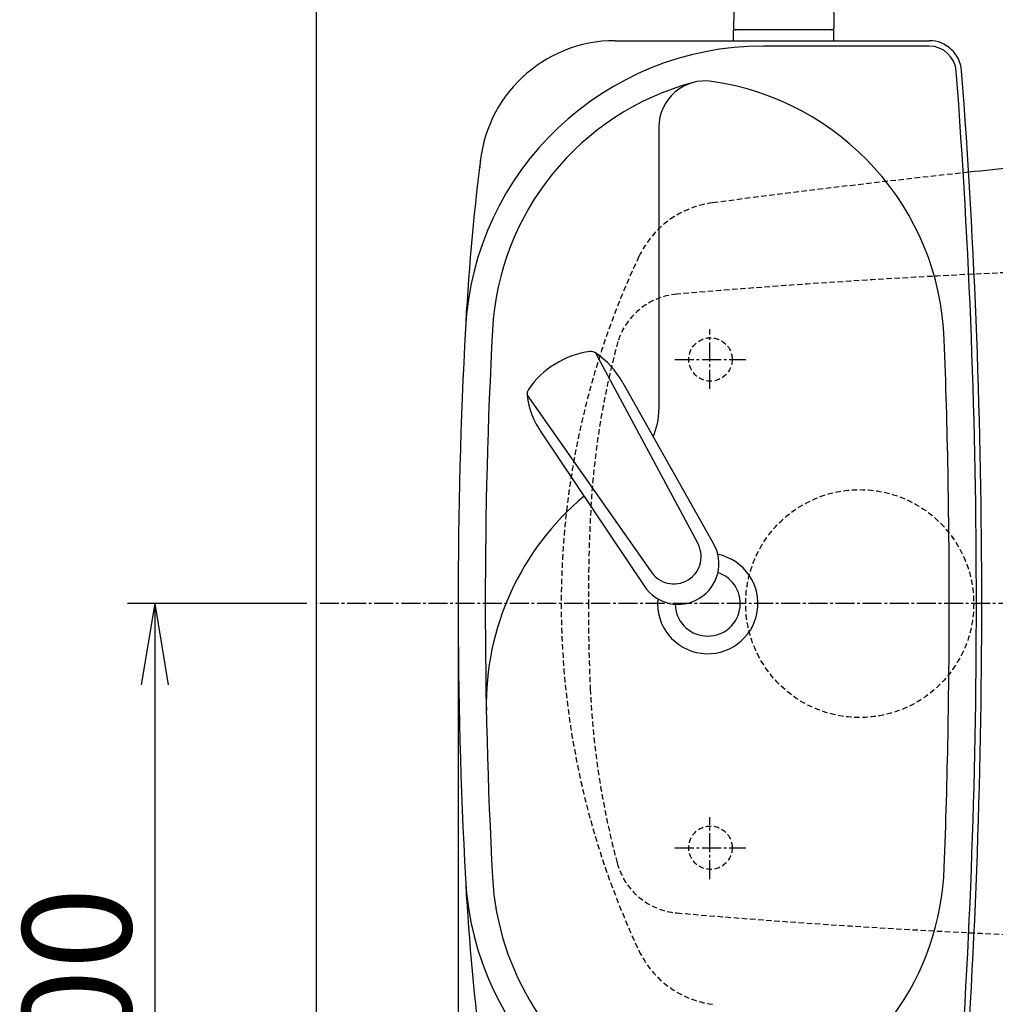
# Model space of a CAD drawing. Extents: x 0 to 1997, y 8 to 2789.
# Drawn here: x 244 to 603, y 2241 to 2604 of the extents above; entities that cross this region are included whole.
import ezdxf

# ---------------------------------------------------------------- set-up
doc = ezdxf.new("R2010")
doc.units = 0
doc.linetypes.add('EXLTYPE1', pattern=[3, 2, -1])
doc.linetypes.add('EXLTYPE3', pattern=[10, 7, -1, 1, -1])
doc.layers.get('0').update_dxf_attribs({"linetype": 'CONTINUOUS'})
doc.layers.get('DEFPOINTS').update_dxf_attribs({"linetype": 'CONTINUOUS'})
for name, color, linetype in [('タンク', 7, 'CONTINUOUS'), ('便器', 7, 'CONTINUOUS'), ('寸法', 7, 'CONTINUOUS')]:
    doc.layers.add(name, color=color, linetype=linetype)
doc.styles.add('EXCADDIM1', font='monotxt', dxfattribs={"width": 0.84, "bigfont": 'extfont'})
doc.styles.get("Standard").update_dxf_attribs({"font": 'monotxt', "bigfont": 'extfont'})
doc.dimstyles.new('ISO-25', dxfattribs={"dimtxt": 2.5, "dimasz": 2.5, "dimexe": 1.25, "dimexo": 0.625, "dimtad": 1, "dimtxsty": 'STANDARD', "dimcen": 2.5, "dimazin": 3, "dimtfac": 1, "dimtmove": 0, "dimatfit": 3})

# ---------------------------------------------------------------- blocks, each defined once
blk = doc.blocks.new('EX_NORM')
at = {"color": 0, "linetype": 'CONTINUOUS'}
for q in [(-1, 0.167), (-1, 0), (-1, -0.167)]:
    blk.add_line((0, 0), q, dxfattribs=at)
blk = doc.blocks.new('*D16')
at = {"layer": 'DEFPOINTS', "color": 0}
for p in [(353, 2389), (1143.31, 2389), (1143.31, 1954)]:
    blk.add_point(p, dxfattribs=at)
at = {"layer": '寸法', "color": 3, "linetype": 'CONTINUOUS'}
for p, q in [((1143.31, 2382), (1143.31, 1944)), ((383, 1954), (1113.31, 1954))]:
    blk.add_line(p, q, dxfattribs=at)
at = {"layer": '寸法', "color": 3, "xscale": 30, "yscale": 30, "zscale": 30, "rotation": 180}
blk.add_blockref('EX_NORM', (353, 1954), dxfattribs=at)
at = {"layer": '寸法', "color": 3, "xscale": 30, "yscale": 30, "zscale": 30}
blk.add_blockref('EX_NORM', (1143.31, 1954), dxfattribs=at)
at = {"layer": '寸法', "color": 2, "insert": (748.15, 1977), "char_height": 40, "attachment_point": 5, "style": 'EXCADDIM1'}
blk.add_mtext('790', dxfattribs=at)
blk = doc.blocks.new('*D17')
at = {"layer": 'DEFPOINTS', "color": 0}
for p in [(353, 2389), (293.5, 2089), (353, 2089)]:
    blk.add_point(p, dxfattribs=at)
at = {"layer": '寸法', "color": 3, "linetype": 'CONTINUOUS'}
for p, q in [((349.6, 2389), (283.5, 2389)), ((293.5, 2359), (293.5, 2119)), ((349.6, 2089), (283.5, 2089))]:
    blk.add_line(p, q, dxfattribs=at)
at = {"layer": '寸法', "color": 3, "xscale": 30, "yscale": 30, "zscale": 30}
for p, rotation in [((293.5, 2389), 90), ((293.5, 2089), 270)]:
    blk.add_blockref('EX_NORM', p, dxfattribs=dict(at, rotation=rotation))
at = {"layer": '寸法', "color": 2, "insert": (270, 2239), "char_height": 40, "attachment_point": 5, "rotation": 90, "style": 'EXCADDIM1'}
blk.add_mtext('300', dxfattribs=at)
blk = doc.blocks.new('*D33')
at = {"layer": 'DEFPOINTS', "color": 0}
for p in [(405.31, 2389), (1143.31, 2389), (1143.31, 2014)]:
    blk.add_point(p, dxfattribs=at)
at = {"layer": '寸法', "color": 3, "linetype": 'CONTINUOUS'}
for p, q in [((405.31, 2382), (405.31, 2004)), ((435.31, 2014), (1113.31, 2014))]:
    blk.add_line(p, q, dxfattribs=at)
at = {"layer": '寸法', "color": 3, "xscale": 30, "yscale": 30, "zscale": 30, "rotation": 180}
blk.add_blockref('EX_NORM', (405.31, 2014), dxfattribs=at)
at = {"layer": '寸法', "color": 3, "xscale": 30, "yscale": 30, "zscale": 30}
blk.add_blockref('EX_NORM', (1143.31, 2014), dxfattribs=at)
at = {"layer": '寸法', "color": 2, "insert": (774.31, 2037.5), "char_height": 40, "attachment_point": 5, "style": 'EXCADDIM1'}
blk.add_mtext('738', dxfattribs=at)

msp = doc.modelspace()

# ---------------------------------------------------------------- linework, layer by layer
at = {"layer": 'タンク', "color": 6, "linetype": 'CONTINUOUS'}
for p, q in [((507.253, 2625.498), (506.807, 2601.043)), ((543.361, 2625.498), (543.807, 2601.043)), ((543.807, 2600.443), (506.807, 2600.443)), ((506.807, 2596.499), (506.807, 2600.443)), ((543.807, 2596.499), (543.807, 2600.443)), ((455.934, 2481.394), (493.387, 2411.659)), ((465.96, 2470.408), (499.365, 2411.286)), ((430.735, 2465.866), (476.189, 2401.061)), ((436.041, 2451.971), (473.834, 2395.553))]:
    msp.add_line(p, q, dxfattribs=at)
at = {"layer": 'タンク', "color": 2, "linetype": 'CONTINUOUS'}
for p, q in [((463.176, 2596.499), (578.912, 2596.499)), ((578.912, 2594.499), (517.839, 2594.499))]:
    msp.add_line(p, q, dxfattribs=at)
at = {"layer": 'タンク', "color": 4, "linetype": 'CONTINUOUS'}
msp.add_line((479.307, 2564.63), (479.307, 2460.563), dxfattribs=at)
at = {"layer": 'タンク', "color": 6, "linetype": 'CONTINUOUS'}
for centre, radius, start, end in [((507.723, 2601.443), 1, 203.57818, 270), ((542.89, 2601.443), 1, 270, 336.42182), ((457.367, 2452.062), 30, 96.5474, 122.84926), ((454.29, 2478.887), 3, 56.73865, 96.54636), ((439.479, 2456.309), 30, 28.03083, 56.73773), ((456.291, 2451.399), 30, 120.43572, 146.73758), ((433.714, 2466.207), 3, 146.73862, 186.54633), ((460.539, 2469.287), 30, 186.54724, 215.25415), ((486.418, 2403.715), 14.999, 212.96817, 30.31681), ((484.788, 2406.36), 10.1, 211.64252, 31.64246)]:
    msp.add_arc(centre, radius, start, end, dxfattribs=at)
at = {"layer": 'タンク', "color": 2, "linetype": 'CONTINUOUS'}
for centre, radius, start, end in [((463.176, 2546.499), 50, 90, 176.45889), ((578.912, 2584.499), 12, 4.33231, 90), ((517.839, 2484.499), 110, 90, 176.96196), ((578.912, 2584.498), 10, 4.33231, 90), ((-2001.693, 2388.999), 2598, 0, 4.332305), ((-2001.693, 2388.999), 2600, 0, 4.332305), ((1306.673, 2441.56), 900, 172.908294, 177.022635), ((2317.232, 2388.999), 1911.925, 176.961965, 183.038035), ((497.307, 2389), 12, 181.15136, 71.84801), ((-2001.693, 2388.999), 2598, 355.667695, 0), ((-2001.693, 2388.999), 2600, 355.667695, 0), ((1306.673, 2336.438), 900, 182.977365, 187.091706), ((517.839, 2293.499), 110, 183.03804, 270)]:
    msp.add_arc(centre, radius, start, end, dxfattribs=at)
at = {"layer": 'タンク', "color": 4, "linetype": 'CONTINUOUS'}
for centre, radius, start, end in [((517.839, 2484.499), 100, 105.01776, 176.96196), ((496.342, 2564.63), 17.035, 81.82848, 180), ((484.549, 2482.507), 100, 2.15391, 81.82848), ((2317.232, 2388.999), 1901.925, 176.961965, 183.038035), ((-2001.693, 2388.999), 2588, 0, 2.153905), ((454.307, 2460.563), 25, 336.21552, 0), ((515.694, 2351.675), 100, 129.76218, 181.18687), ((497.307, 2389), 18.5, 174.59056, 78.4088), ((-2001.693, 2388.999), 2588, 357.846095, 0), ((484.549, 2295.49), 100, 291.21418, 357.84609), ((517.839, 2293.499), 100, 183.03804, 241.93958)]:
    msp.add_arc(centre, radius, start, end, dxfattribs=at)
at = {"layer": '便器', "color": 7, "linetype": 'CONTINUOUS'}
msp.add_line((353, 2789), (353, 1914), dxfattribs=at)
at = {"layer": '便器', "color": 6, "linetype": 'EXLTYPE3'}
for p, q in [((498.019, 2468.2), (498.019, 2490.2)), ((485.2, 2478.998), (511.4, 2478.998)), ((731.4, 2388.998), (353, 2388.998)), ((731.4, 2388.998), (353, 2388.998)), ((498.019, 2287.4), (498.019, 2310.3)), ((485.2, 2298.998), (511.4, 2298.998))]:
    msp.add_line(p, q, dxfattribs=at)
at = {"layer": '便器', "color": 6, "linetype": 'EXLTYPE1'}
for centre, radius in [((498.307, 2478.998), 8), ((553.307, 2388.998), 42), ((498.307, 2298.998), 8)]:
    msp.add_circle(centre, radius, dxfattribs=at)
at = {"layer": '便器', "color": 2, "linetype": 'EXLTYPE1'}
for centre, radius, start, end in [((1020.021, -1429.208), 4000, 96.121945, 97.483503), ((503.617, 2502.02), 35, 97.4835, 154.75471), ((743.307, 2388.998), 300, 154.75471, 180), ((743.307, 2388.998), 300, 180, 205.24529), ((503.617, 2275.977), 35, 205.24529, 262.5165)]:
    msp.add_arc(centre, radius, start, end, dxfattribs=at)
at = {"layer": '便器', "color": 2, "linetype": 'CONTINUOUS'}
msp.add_arc((1020.021, -1429.208), 4000, 95.619326, 96.121945, dxfattribs=at)
at = {"layer": '便器', "color": 6, "linetype": 'EXLTYPE1'}
for centre, radius, start, end in [((742.028, -486.002), 3000, 90, 94.896856), ((488.075, 2478.14), 25, 94.89686, 165.00541), ((753.712, 2406.99), 300, 164.82009, 177.4221), ((1153.307, 2388.998), 700, 177.422105, 180), ((1153.307, 2388.998), 700, 180, 182.577895), ((753.712, 2371.007), 300, 182.5779, 195.17991), ((488.075, 2299.857), 25, 194.99459, 265.10314), ((742.028, 5263.998), 3000, 265.103144, 270)]:
    msp.add_arc(centre, radius, start, end, dxfattribs=at)

# ---------------------------------------------------------------- dimensions: what is measured, and where the dimension line sits
at = {"layer": '寸法', "color": 3, "linetype": 'CONTINUOUS'}
dim = msp.add_linear_dim(base=(293.5, 2088.998), p1=(353, 2388.998), p2=(353, 2088.998), angle=90, dimstyle='ISO-25', override={"dimtxt": 40, "dimasz": 30, "dimexe": 10, "dimexo": 3.4, "dimgap": 0, "dimtad": 1, "dimjust": 0, "dimtih": 0, "dimtoh": 0, "dimdec": 2, "dimzin": 8, "dimlunit": 2, "dimtxsty": 'EXCADDIM1', "dimblk1": 'EX_NORM', "dimblk2": 'EX_NORM', "dimsah": 1, "dimse1": 0, "dimse2": 0, "dimclrd": 3, "dimclre": 3, "dimclrt": 2, "dimtmove": 2}, dxfattribs=at)
dim.commit()
dim.dimension.update_dxf_attribs({"geometry": '*D17', "text_midpoint": (270, 2238.998), "dimtype": 160})
dim = msp.add_linear_dim(base=(1143.307, 1954), p1=(353, 2388.998), p2=(1143.307, 2388.998), text='790', dimstyle='ISO-25', override={"dimtxt": 40, "dimasz": 30, "dimexe": 10, "dimexo": 7, "dimgap": 0, "dimtad": 1, "dimjust": 0, "dimtih": 0, "dimtoh": 0, "dimdec": 1, "dimzin": 8, "dimlunit": 2, "dimtxsty": 'EXCADDIM1', "dimblk1": 'EX_NORM', "dimblk2": 'EX_NORM', "dimsah": 1, "dimse1": 1, "dimse2": 0, "dimclrd": 3, "dimclre": 3, "dimclrt": 2, "dimtmove": 2}, dxfattribs=at)
dim.commit()
dim.dimension.update_dxf_attribs({"geometry": '*D16', "text_midpoint": (748.153, 1977), "dimtype": 160})
dim = msp.add_linear_dim(base=(1143.307, 2014), p1=(405.307, 2388.998), p2=(1143.307, 2388.998), dimstyle='ISO-25', override={"dimtxt": 40, "dimasz": 30, "dimexe": 10, "dimexo": 7, "dimgap": 0, "dimtad": 1, "dimjust": 0, "dimtih": 0, "dimtoh": 0, "dimdec": 0, "dimzin": 0, "dimlunit": 2, "dimtxsty": 'EXCADDIM1', "dimblk1": 'EX_NORM', "dimblk2": 'EX_NORM', "dimsah": 1, "dimse1": 0, "dimse2": 1, "dimclrd": 3, "dimclre": 3, "dimclrt": 2, "dimtmove": 2}, dxfattribs=at)
dim.commit()
dim.dimension.update_dxf_attribs({"geometry": '*D33', "text_midpoint": (774.307, 2037.5), "dimtype": 160})

doc.saveas('drawing.dxf')
